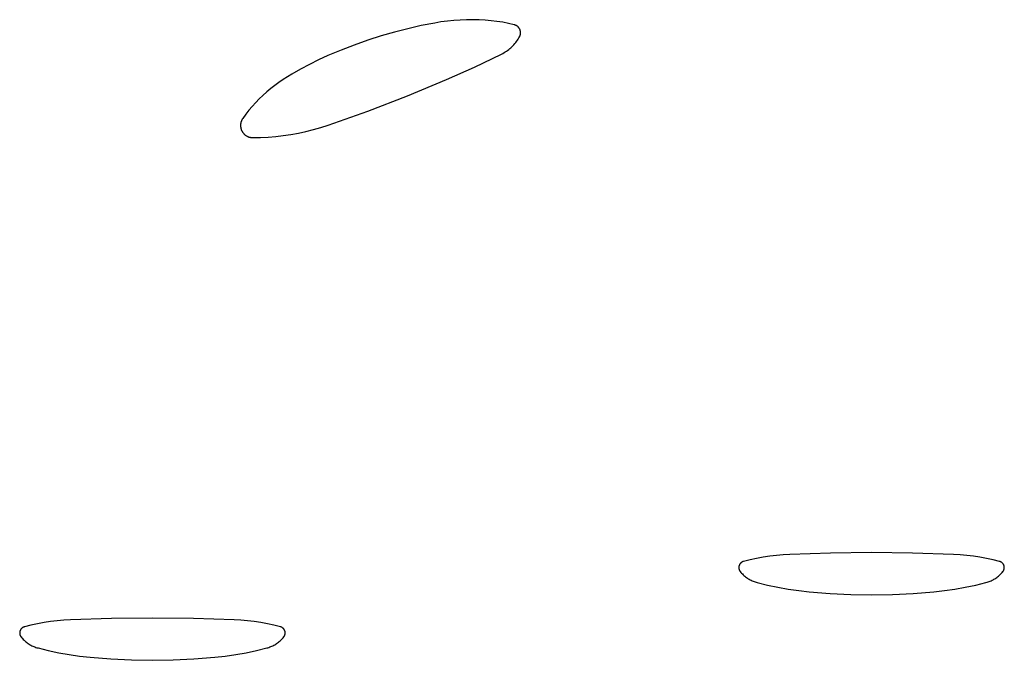
# Model space of a CAD drawing. Units: millimetres. Extents: x 125 to 1596, y 138 to 2012.
# Drawn here: x 1052 to 1067, y 1185 to 1195 of the extents above; entities that cross this region are included whole.
import ezdxf

# ---------------------------------------------------------------- set-up
doc = ezdxf.new("R2010")
doc.units = ezdxf.units.MM
doc.header["$MEASUREMENT"] = 0
doc.layers.add('Default', color=18, linetype='Continuous', true_color=0x000000)

msp = doc.modelspace()

# ---------------------------------------------------------------- linework, layer by layer
at = {"layer": 'Default'}
for p, q in [((1057.90567, 1194.77921), (1057.70202, 1194.72682)), ((1058.11076, 1194.82559), (1057.90567, 1194.77921)), ((1058.31713, 1194.86593), (1058.11076, 1194.82559)), ((1058.41382, 1194.88183), (1058.31713, 1194.86593)), ((1058.51094, 1194.89476), (1058.41382, 1194.88183)), ((1058.60842, 1194.90469), (1058.51094, 1194.89476)), ((1058.70616, 1194.91163), (1058.60842, 1194.90469)), ((1058.80406, 1194.91556), (1058.70616, 1194.91163)), ((1058.90204, 1194.91649), (1058.80406, 1194.91556)), ((1059, 1194.9144), (1058.90204, 1194.91649)), ((1059.09014, 1194.90954), (1059, 1194.9144)), ((1059.18006, 1194.90156), (1059.09014, 1194.90954)), ((1059.26965, 1194.89047), (1059.18006, 1194.90156)), ((1059.35881, 1194.87629), (1059.26965, 1194.89047)), ((1059.44742, 1194.85904), (1059.35881, 1194.87629)), ((1059.53537, 1194.83873), (1059.44742, 1194.85904)), ((1059.53957, 1194.83761), (1059.53537, 1194.83873)), ((1059.54372, 1194.83635), (1059.53957, 1194.83761)), ((1059.54783, 1194.83494), (1059.54372, 1194.83635)), ((1059.55188, 1194.83339), (1059.54783, 1194.83494)), ((1059.55588, 1194.8317), (1059.55188, 1194.83339)), ((1059.55982, 1194.82988), (1059.55588, 1194.8317)), ((1059.56369, 1194.82792), (1059.55982, 1194.82988)), ((1059.5675, 1194.82583), (1059.56369, 1194.82792)), ((1059.57123, 1194.8236), (1059.5675, 1194.82583)), ((1059.57488, 1194.82126), (1059.57123, 1194.8236)), ((1059.57845, 1194.81878), (1059.57488, 1194.82126)), ((1059.58193, 1194.81619), (1059.57845, 1194.81878)), ((1059.58532, 1194.81347), (1059.58193, 1194.81619)), ((1059.58861, 1194.81065), (1059.58532, 1194.81347)), ((1059.5918, 1194.80771), (1059.58861, 1194.81065)), ((1059.59489, 1194.80466), (1059.5918, 1194.80771)), ((1059.59788, 1194.80151), (1059.59489, 1194.80466)), ((1059.60075, 1194.79825), (1059.59788, 1194.80151)), ((1059.60351, 1194.7949), (1059.60075, 1194.79825)), ((1059.60615, 1194.79146), (1059.60351, 1194.7949)), ((1059.60867, 1194.78792), (1059.60615, 1194.79146)), ((1059.61107, 1194.7843), (1059.60867, 1194.78792)), ((1059.61335, 1194.78061), (1059.61107, 1194.7843)), ((1059.61549, 1194.77683), (1059.61335, 1194.78061)), ((1059.6175, 1194.77299), (1059.61549, 1194.77683)), ((1057.5, 1194.66847), (1057.29283, 1194.60204)), ((1057.70202, 1194.72682), (1057.5, 1194.66847)), ((1059.59359, 1194.61919), (1059.60482, 1194.63747)), ((1059.60482, 1194.63747), (1059.61542, 1194.65611)), ((1059.61542, 1194.65611), (1059.61744, 1194.65996)), ((1059.61744, 1194.65996), (1059.61932, 1194.66387)), ((1059.61938, 1194.76907), (1059.6175, 1194.77299)), ((1059.61932, 1194.66387), (1059.62107, 1194.66784)), ((1059.62112, 1194.7651), (1059.61938, 1194.76907)), ((1059.62107, 1194.66784), (1059.62268, 1194.67188)), ((1059.62273, 1194.76106), (1059.62112, 1194.7651)), ((1059.62268, 1194.67188), (1059.62415, 1194.67596)), ((1059.62419, 1194.75698), (1059.62273, 1194.76106)), ((1059.62415, 1194.67596), (1059.62548, 1194.68009)), ((1059.62552, 1194.75284), (1059.62419, 1194.75698)), ((1059.62548, 1194.68009), (1059.62666, 1194.68427)), ((1059.6267, 1194.74866), (1059.62552, 1194.75284)), ((1059.62666, 1194.68427), (1059.6277, 1194.68848)), ((1059.62773, 1194.74445), (1059.6267, 1194.74866)), ((1059.6277, 1194.68848), (1059.62859, 1194.69273)), ((1059.62862, 1194.7402), (1059.62773, 1194.74445)), ((1059.62859, 1194.69273), (1059.62934, 1194.69701)), ((1059.62936, 1194.73592), (1059.62862, 1194.7402)), ((1059.62934, 1194.69701), (1059.62994, 1194.70131)), ((1059.62996, 1194.73162), (1059.62936, 1194.73592)), ((1059.62994, 1194.70131), (1059.63039, 1194.70563)), ((1059.6304, 1194.7273), (1059.62996, 1194.73162)), ((1059.63039, 1194.70563), (1059.63069, 1194.70996)), ((1059.6307, 1194.72297), (1059.6304, 1194.7273)), ((1059.63069, 1194.70996), (1059.63084, 1194.71429)), ((1059.63085, 1194.71863), (1059.6307, 1194.72297)), ((1059.63084, 1194.71429), (1059.63085, 1194.71863)), ((1057.08768, 1194.52964), (1056.8847, 1194.45134)), ((1057.29283, 1194.60204), (1057.08768, 1194.52964)), ((1059.45031, 1194.46088), (1059.46693, 1194.47443)), ((1059.46693, 1194.47443), (1059.4831, 1194.48854)), ((1059.4831, 1194.48854), (1059.49877, 1194.50318)), ((1059.49877, 1194.50318), (1059.51395, 1194.51834)), ((1059.51395, 1194.51834), (1059.52861, 1194.534)), ((1059.52861, 1194.534), (1059.54274, 1194.55015)), ((1059.54274, 1194.55015), (1059.55631, 1194.56676)), ((1059.55631, 1194.56676), (1059.56932, 1194.58381)), ((1059.56932, 1194.58381), (1059.58175, 1194.6013)), ((1059.58175, 1194.6013), (1059.59359, 1194.61919)), ((1056.68407, 1194.3672), (1056.54264, 1194.30272)), ((1056.8847, 1194.45134), (1056.68407, 1194.3672)), ((1058.92386, 1194.18968), (1059.34187, 1194.39193)), ((1059.34187, 1194.39193), (1059.36088, 1194.40188)), ((1059.36088, 1194.40188), (1059.37953, 1194.41246)), ((1059.37953, 1194.41246), (1059.39783, 1194.42367)), ((1059.39783, 1194.42367), (1059.41573, 1194.43548)), ((1059.41573, 1194.43548), (1059.43323, 1194.44789)), ((1059.43323, 1194.44789), (1059.45031, 1194.46088)), ((1056.40336, 1194.23368), (1056.26641, 1194.16016)), ((1056.54264, 1194.30272), (1056.40336, 1194.23368)), ((1058.5, 1194), (1058.92386, 1194.18968)), ((1056.1319, 1194.08224), (1056, 1194)), ((1056.26641, 1194.16016), (1056.1319, 1194.08224)), ((1055.87147, 1193.91047), (1055.80961, 1193.86241)), ((1055.93496, 1193.95635), (1055.87147, 1193.91047)), ((1056, 1194), (1055.93496, 1193.95635)), ((1057.90169, 1193.75217), (1058.5, 1194)), ((1055.69107, 1193.76001), (1055.63454, 1193.70578)), ((1055.74945, 1193.81224), (1055.69107, 1193.76001)), ((1055.80961, 1193.86241), (1055.74945, 1193.81224)), ((1057.29707, 1193.52017), (1057.90169, 1193.75217)), ((1055.52728, 1193.59162), (1055.47668, 1193.53182)), ((1055.57992, 1193.64963), (1055.52728, 1193.59162)), ((1055.63454, 1193.70578), (1055.57992, 1193.64963)), ((1055.4282, 1193.4703), (1055.38187, 1193.40713)), ((1055.47668, 1193.53182), (1055.4282, 1193.4703)), ((1056.68655, 1193.30416), (1057.29707, 1193.52017)), ((1055.34783, 1193.30458), (1055.34778, 1193.29813)), ((1055.34778, 1193.29813), (1055.34795, 1193.29169)), ((1055.34811, 1193.31102), (1055.34783, 1193.30458)), ((1055.34795, 1193.29169), (1055.34835, 1193.28525)), ((1055.34861, 1193.31745), (1055.34811, 1193.31102)), ((1055.34835, 1193.28525), (1055.34896, 1193.27883)), ((1055.34933, 1193.32386), (1055.34861, 1193.31745)), ((1055.34896, 1193.27883), (1055.3498, 1193.27244)), ((1055.35027, 1193.33024), (1055.34933, 1193.32386)), ((1055.3498, 1193.27244), (1055.35086, 1193.26608)), ((1055.35144, 1193.33658), (1055.35027, 1193.33024)), ((1055.35282, 1193.34288), (1055.35144, 1193.33658)), ((1055.35443, 1193.34913), (1055.35282, 1193.34288)), ((1055.35624, 1193.35531), (1055.35443, 1193.34913)), ((1055.35828, 1193.36144), (1055.35624, 1193.35531)), ((1055.36052, 1193.36748), (1055.35828, 1193.36144)), ((1055.36297, 1193.37345), (1055.36052, 1193.36748)), ((1055.36563, 1193.37932), (1055.36297, 1193.37345)), ((1055.36848, 1193.3851), (1055.36563, 1193.37932)), ((1055.37154, 1193.39078), (1055.36848, 1193.3851)), ((1055.37479, 1193.39635), (1055.37154, 1193.39078)), ((1055.37824, 1193.4018), (1055.37479, 1193.39635)), ((1055.38187, 1193.40713), (1055.37824, 1193.4018)), ((1056.46193, 1193.2361), (1056.5748, 1193.26829)), ((1056.5748, 1193.26829), (1056.68655, 1193.30416)), ((1055.35086, 1193.26608), (1055.35215, 1193.25976)), ((1055.35215, 1193.25976), (1055.35365, 1193.25349)), ((1055.35365, 1193.25349), (1055.35536, 1193.24727)), ((1055.35536, 1193.24727), (1055.35729, 1193.24112)), ((1055.35729, 1193.24112), (1055.35944, 1193.23504)), ((1055.35944, 1193.23504), (1055.36179, 1193.22903)), ((1055.36179, 1193.22903), (1055.36435, 1193.22311)), ((1055.36435, 1193.22311), (1055.36712, 1193.21729)), ((1055.36712, 1193.21729), (1055.37008, 1193.21156)), ((1055.37008, 1193.21156), (1055.37324, 1193.20594)), ((1055.37324, 1193.20594), (1055.3766, 1193.20043)), ((1055.3766, 1193.20043), (1055.38014, 1193.19505)), ((1055.38014, 1193.19505), (1055.38387, 1193.18978)), ((1055.38387, 1193.18978), (1055.38778, 1193.18465)), ((1055.38778, 1193.18465), (1055.39186, 1193.17966)), ((1055.39186, 1193.17966), (1055.39612, 1193.17482)), ((1055.39612, 1193.17482), (1055.40054, 1193.17012)), ((1055.40054, 1193.17012), (1055.40512, 1193.16559)), ((1055.40512, 1193.16559), (1055.40985, 1193.16121)), ((1055.40985, 1193.16121), (1055.41474, 1193.157)), ((1055.41474, 1193.157), (1055.41976, 1193.15296)), ((1055.41976, 1193.15296), (1055.42493, 1193.1491)), ((1055.42493, 1193.1491), (1055.43022, 1193.14542)), ((1055.43022, 1193.14542), (1055.43564, 1193.14192)), ((1055.43564, 1193.14192), (1055.44118, 1193.13862)), ((1055.44118, 1193.13862), (1055.44683, 1193.13551)), ((1055.44683, 1193.13551), (1055.45259, 1193.1326)), ((1055.45259, 1193.1326), (1055.45844, 1193.12989)), ((1055.45844, 1193.12989), (1055.46438, 1193.12738)), ((1055.46438, 1193.12738), (1055.4704, 1193.12509)), ((1055.4704, 1193.12509), (1055.47651, 1193.123)), ((1055.47651, 1193.123), (1055.48268, 1193.12112)), ((1055.48268, 1193.12112), (1055.48891, 1193.11946)), ((1055.48891, 1193.11946), (1055.49519, 1193.11802)), ((1055.49519, 1193.11802), (1055.50152, 1193.1168)), ((1055.65096, 1193.11593), (1055.76819, 1193.12168)), ((1055.76819, 1193.12168), (1055.88516, 1193.13126)), ((1055.88516, 1193.13126), (1056.00177, 1193.14466)), ((1056.00177, 1193.14466), (1056.11787, 1193.16187)), ((1056.11787, 1193.16187), (1056.23334, 1193.18286)), ((1056.23334, 1193.18286), (1056.34807, 1193.20761)), ((1056.34807, 1193.20761), (1056.46193, 1193.2361)), ((1055.50152, 1193.1168), (1055.50789, 1193.1158)), ((1055.50789, 1193.1158), (1055.51429, 1193.11501)), ((1055.51429, 1193.11501), (1055.52072, 1193.11446)), ((1055.52072, 1193.11446), (1055.52716, 1193.11412)), ((1055.52716, 1193.11412), (1055.53361, 1193.11401)), ((1055.53361, 1193.11401), (1055.65096, 1193.11593)), ((1063.14141, 1186.65799), (1063.04219, 1186.63366)), ((1063.24132, 1186.67932), (1063.14141, 1186.65799)), ((1063.34183, 1186.69763), (1063.24132, 1186.67932)), ((1063.44285, 1186.71289), (1063.34183, 1186.69763)), ((1063.54428, 1186.72509), (1063.44285, 1186.71289)), ((1063.64603, 1186.73423), (1063.54428, 1186.72509)), ((1063.74802, 1186.74029), (1063.64603, 1186.73423)), ((1064.37386, 1186.76107), (1063.74802, 1186.74029)), ((1065, 1186.768), (1064.37386, 1186.76107)), ((1065.62614, 1186.76107), (1065, 1186.768)), ((1066.25198, 1186.74029), (1065.62614, 1186.76107)), ((1066.35397, 1186.73423), (1066.25198, 1186.74029)), ((1066.45572, 1186.72509), (1066.35397, 1186.73423)), ((1066.55715, 1186.71289), (1066.45572, 1186.72509)), ((1066.65817, 1186.69763), (1066.55715, 1186.71289)), ((1066.75868, 1186.67932), (1066.65817, 1186.69763)), ((1066.85859, 1186.65799), (1066.75868, 1186.67932)), ((1066.95781, 1186.63366), (1066.85859, 1186.65799)), ((1062.96962, 1186.54196), (1062.9696, 1186.53857)), ((1062.9696, 1186.53857), (1062.9697, 1186.53518)), ((1062.96976, 1186.54535), (1062.96962, 1186.54196)), ((1062.9697, 1186.53518), (1062.96991, 1186.53179)), ((1062.97002, 1186.54873), (1062.96976, 1186.54535)), ((1062.96991, 1186.53179), (1062.97024, 1186.52842)), ((1062.97039, 1186.5521), (1062.97002, 1186.54873)), ((1062.97024, 1186.52842), (1062.97069, 1186.52506)), ((1062.97089, 1186.55546), (1062.97039, 1186.5521)), ((1062.97069, 1186.52506), (1062.97126, 1186.52172)), ((1062.9715, 1186.55879), (1062.97089, 1186.55546)), ((1062.97126, 1186.52172), (1062.97195, 1186.51839)), ((1062.97222, 1186.5621), (1062.9715, 1186.55879)), ((1062.97195, 1186.51839), (1062.97275, 1186.5151)), ((1062.97306, 1186.56539), (1062.97222, 1186.5621)), ((1062.97275, 1186.5151), (1062.97366, 1186.51183)), ((1062.97402, 1186.56864), (1062.97306, 1186.56539)), ((1062.97366, 1186.51183), (1062.97469, 1186.5086)), ((1062.97509, 1186.57186), (1062.97402, 1186.56864)), ((1062.97469, 1186.5086), (1062.97583, 1186.50541)), ((1062.97627, 1186.57504), (1062.97509, 1186.57186)), ((1062.97583, 1186.50541), (1062.97708, 1186.50226)), ((1062.97755, 1186.57818), (1062.97627, 1186.57504)), ((1062.97708, 1186.50226), (1062.97844, 1186.49915)), ((1062.97895, 1186.58127), (1062.97755, 1186.57818)), ((1062.97844, 1186.49915), (1062.97991, 1186.49609)), ((1062.98046, 1186.5843), (1062.97895, 1186.58127)), ((1062.97991, 1186.49609), (1062.98148, 1186.49309)), ((1062.98207, 1186.58729), (1062.98046, 1186.5843)), ((1062.98148, 1186.49309), (1062.98316, 1186.49014)), ((1062.98378, 1186.59021), (1062.98207, 1186.58729)), ((1062.98316, 1186.49014), (1062.98493, 1186.48725)), ((1062.9856, 1186.59308), (1062.98378, 1186.59021)), ((1062.98751, 1186.59588), (1062.9856, 1186.59308)), ((1062.98952, 1186.59861), (1062.98751, 1186.59588)), ((1062.99163, 1186.60127), (1062.98952, 1186.59861)), ((1062.99382, 1186.60385), (1062.99163, 1186.60127)), ((1062.99611, 1186.60636), (1062.99382, 1186.60385)), ((1062.99848, 1186.60878), (1062.99611, 1186.60636)), ((1063.00093, 1186.61112), (1062.99848, 1186.60878)), ((1063.00347, 1186.61338), (1063.00093, 1186.61112)), ((1063.00608, 1186.61554), (1063.00347, 1186.61338)), ((1063.00876, 1186.61761), (1063.00608, 1186.61554)), ((1063.01152, 1186.61959), (1063.00876, 1186.61761)), ((1063.01434, 1186.62147), (1063.01152, 1186.61959)), ((1063.01723, 1186.62325), (1063.01434, 1186.62147)), ((1063.02018, 1186.62492), (1063.01723, 1186.62325)), ((1063.02318, 1186.6265), (1063.02018, 1186.62492)), ((1063.02624, 1186.62797), (1063.02318, 1186.6265)), ((1063.02934, 1186.62933), (1063.02624, 1186.62797)), ((1063.0325, 1186.63058), (1063.02934, 1186.62933)), ((1063.03569, 1186.63172), (1063.0325, 1186.63058)), ((1063.03892, 1186.63274), (1063.03569, 1186.63172)), ((1063.04219, 1186.63366), (1063.03892, 1186.63274)), ((1066.96108, 1186.63274), (1066.95781, 1186.63366)), ((1066.96431, 1186.63172), (1066.96108, 1186.63274)), ((1066.9675, 1186.63058), (1066.96431, 1186.63172)), ((1066.97066, 1186.62933), (1066.9675, 1186.63058)), ((1066.97376, 1186.62797), (1066.97066, 1186.62933)), ((1066.97682, 1186.6265), (1066.97376, 1186.62797)), ((1066.97982, 1186.62492), (1066.97682, 1186.6265)), ((1066.98277, 1186.62325), (1066.97982, 1186.62492)), ((1066.98566, 1186.62147), (1066.98277, 1186.62325)), ((1066.98848, 1186.61959), (1066.98566, 1186.62147)), ((1066.99124, 1186.61761), (1066.98848, 1186.61959)), ((1066.99392, 1186.61554), (1066.99124, 1186.61761)), ((1066.99653, 1186.61338), (1066.99392, 1186.61554)), ((1066.99907, 1186.61112), (1066.99653, 1186.61338)), ((1067.00152, 1186.60878), (1066.99907, 1186.61112)), ((1067.00389, 1186.60636), (1067.00152, 1186.60878)), ((1067.00618, 1186.60385), (1067.00389, 1186.60636)), ((1067.00837, 1186.60127), (1067.00618, 1186.60385)), ((1067.01048, 1186.59861), (1067.00837, 1186.60127)), ((1067.01249, 1186.59588), (1067.01048, 1186.59861)), ((1067.0144, 1186.59308), (1067.01249, 1186.59588)), ((1067.01622, 1186.59021), (1067.0144, 1186.59308)), ((1067.01507, 1186.48725), (1067.01684, 1186.49014)), ((1067.01793, 1186.58729), (1067.01622, 1186.59021)), ((1067.01684, 1186.49014), (1067.01852, 1186.49309)), ((1067.01954, 1186.5843), (1067.01793, 1186.58729)), ((1067.01852, 1186.49309), (1067.02009, 1186.49609)), ((1067.02105, 1186.58127), (1067.01954, 1186.5843)), ((1067.02009, 1186.49609), (1067.02156, 1186.49915)), ((1067.02245, 1186.57818), (1067.02105, 1186.58127)), ((1067.02156, 1186.49915), (1067.02292, 1186.50226)), ((1067.02373, 1186.57504), (1067.02245, 1186.57818)), ((1067.02292, 1186.50226), (1067.02417, 1186.50541)), ((1067.02491, 1186.57186), (1067.02373, 1186.57504)), ((1067.02417, 1186.50541), (1067.02531, 1186.5086)), ((1067.02598, 1186.56864), (1067.02491, 1186.57186)), ((1067.02531, 1186.5086), (1067.02634, 1186.51183)), ((1067.02694, 1186.56539), (1067.02598, 1186.56864)), ((1067.02634, 1186.51183), (1067.02725, 1186.5151)), ((1067.02778, 1186.5621), (1067.02694, 1186.56539)), ((1067.02725, 1186.5151), (1067.02805, 1186.51839)), ((1067.0285, 1186.55879), (1067.02778, 1186.5621)), ((1067.02805, 1186.51839), (1067.02874, 1186.52172)), ((1067.02911, 1186.55546), (1067.0285, 1186.55879)), ((1067.02874, 1186.52172), (1067.02931, 1186.52506)), ((1067.02961, 1186.5521), (1067.02911, 1186.55546)), ((1067.02931, 1186.52506), (1067.02976, 1186.52842)), ((1067.02998, 1186.54873), (1067.02961, 1186.5521)), ((1067.02976, 1186.52842), (1067.03009, 1186.53179)), ((1067.03024, 1186.54535), (1067.02998, 1186.54873)), ((1067.03009, 1186.53179), (1067.0303, 1186.53518)), ((1067.03038, 1186.54196), (1067.03024, 1186.54535)), ((1067.0303, 1186.53518), (1067.0304, 1186.53857)), ((1067.0304, 1186.53857), (1067.03038, 1186.54196)), ((1062.98493, 1186.48725), (1062.98681, 1186.48443)), ((1062.98681, 1186.48443), (1062.98879, 1186.48167)), ((1062.98879, 1186.48167), (1062.99086, 1186.47899)), ((1062.99086, 1186.47899), (1063.00141, 1186.46624)), ((1063.00141, 1186.46624), (1063.01238, 1186.45386)), ((1063.01238, 1186.45386), (1063.02376, 1186.44185)), ((1063.02376, 1186.44185), (1063.03554, 1186.43023)), ((1063.03554, 1186.43023), (1063.0477, 1186.41902)), ((1063.0477, 1186.41902), (1063.06024, 1186.40823)), ((1063.06024, 1186.40823), (1063.07313, 1186.39786)), ((1063.07313, 1186.39786), (1063.08637, 1186.38793)), ((1063.08637, 1186.38793), (1063.09993, 1186.37846)), ((1063.09993, 1186.37846), (1063.11381, 1186.36945)), ((1063.11381, 1186.36945), (1063.12798, 1186.36091)), ((1063.12798, 1186.36091), (1063.14243, 1186.35285)), ((1063.14243, 1186.35285), (1063.15714, 1186.34529)), ((1063.15714, 1186.34529), (1063.1721, 1186.33822)), ((1066.8279, 1186.33822), (1066.84286, 1186.34529)), ((1066.84286, 1186.34529), (1066.85757, 1186.35285)), ((1066.85757, 1186.35285), (1066.87202, 1186.36091)), ((1066.87202, 1186.36091), (1066.88619, 1186.36945)), ((1066.88619, 1186.36945), (1066.90007, 1186.37846)), ((1066.90007, 1186.37846), (1066.91363, 1186.38793)), ((1066.91363, 1186.38793), (1066.92687, 1186.39786)), ((1066.92687, 1186.39786), (1066.93976, 1186.40823)), ((1066.93976, 1186.40823), (1066.9523, 1186.41902)), ((1066.9523, 1186.41902), (1066.96446, 1186.43023)), ((1066.96446, 1186.43023), (1066.97624, 1186.44185)), ((1066.97624, 1186.44185), (1066.98762, 1186.45386)), ((1066.98762, 1186.45386), (1066.99859, 1186.46624)), ((1066.99859, 1186.46624), (1067.00914, 1186.47899)), ((1067.00914, 1186.47899), (1067.01121, 1186.48167)), ((1067.01121, 1186.48167), (1067.01319, 1186.48443)), ((1067.01319, 1186.48443), (1067.01507, 1186.48725)), ((1063.1721, 1186.33822), (1063.18729, 1186.33167)), ((1063.18729, 1186.33167), (1063.20269, 1186.32563)), ((1063.20269, 1186.32563), (1063.21829, 1186.32011)), ((1063.21829, 1186.32011), (1063.23407, 1186.31513)), ((1063.23407, 1186.31513), (1063.25, 1186.31067)), ((1063.25, 1186.31067), (1063.40749, 1186.27217)), ((1063.40749, 1186.27217), (1063.56613, 1186.23866)), ((1063.56613, 1186.23866), (1063.72574, 1186.21019)), ((1063.72574, 1186.21019), (1063.88617, 1186.18679)), ((1066.11383, 1186.18679), (1066.27426, 1186.21019)), ((1066.27426, 1186.21019), (1066.43387, 1186.23866)), ((1066.43387, 1186.23866), (1066.59251, 1186.27217)), ((1066.59251, 1186.27217), (1066.75, 1186.31067)), ((1066.75, 1186.31067), (1066.76593, 1186.31513)), ((1066.76593, 1186.31513), (1066.78171, 1186.32011)), ((1066.78171, 1186.32011), (1066.79731, 1186.32563)), ((1066.79731, 1186.32563), (1066.81271, 1186.33167)), ((1066.81271, 1186.33167), (1066.8279, 1186.33822)), ((1063.88617, 1186.18679), (1064.04727, 1186.16847)), ((1064.04727, 1186.16847), (1064.36429, 1186.14268)), ((1064.36429, 1186.14268), (1064.68198, 1186.12719)), ((1064.68198, 1186.12719), (1065, 1186.12203)), ((1065, 1186.12203), (1065.31802, 1186.12719)), ((1065.31802, 1186.12719), (1065.63571, 1186.14268)), ((1065.63571, 1186.14268), (1065.95273, 1186.16847)), ((1065.95273, 1186.16847), (1066.11383, 1186.18679)), ((1052.74802, 1185.74029), (1052.64603, 1185.73423)), ((1053.37386, 1185.76107), (1052.74802, 1185.74029)), ((1054, 1185.768), (1053.37386, 1185.76107)), ((1054.62614, 1185.76107), (1054, 1185.768)), ((1055.25198, 1185.74029), (1054.62614, 1185.76107)), ((1055.35397, 1185.73423), (1055.25198, 1185.74029)), ((1051.98207, 1185.58729), (1051.98046, 1185.5843)), ((1051.98378, 1185.59021), (1051.98207, 1185.58729)), ((1051.9856, 1185.59308), (1051.98378, 1185.59021)), ((1051.98751, 1185.59588), (1051.9856, 1185.59308)), ((1051.98952, 1185.59861), (1051.98751, 1185.59588)), ((1051.99163, 1185.60127), (1051.98952, 1185.59861)), ((1051.99382, 1185.60385), (1051.99163, 1185.60127)), ((1051.99611, 1185.60636), (1051.99382, 1185.60385)), ((1051.99848, 1185.60878), (1051.99611, 1185.60636)), ((1052.00093, 1185.61112), (1051.99848, 1185.60878)), ((1052.00347, 1185.61338), (1052.00093, 1185.61112)), ((1052.00608, 1185.61554), (1052.00347, 1185.61338)), ((1052.00876, 1185.61761), (1052.00608, 1185.61554)), ((1052.01152, 1185.61959), (1052.00876, 1185.61761)), ((1052.01434, 1185.62147), (1052.01152, 1185.61959)), ((1052.01723, 1185.62325), (1052.01434, 1185.62147)), ((1052.02018, 1185.62492), (1052.01723, 1185.62325)), ((1052.02318, 1185.6265), (1052.02018, 1185.62492)), ((1052.02624, 1185.62797), (1052.02318, 1185.6265)), ((1052.02934, 1185.62933), (1052.02624, 1185.62797)), ((1052.0325, 1185.63058), (1052.02934, 1185.62933)), ((1052.03569, 1185.63172), (1052.0325, 1185.63058)), ((1052.03892, 1185.63274), (1052.03569, 1185.63172)), ((1052.04219, 1185.63366), (1052.03892, 1185.63274)), ((1052.14141, 1185.65799), (1052.04219, 1185.63366)), ((1052.24132, 1185.67932), (1052.14141, 1185.65799)), ((1052.34183, 1185.69763), (1052.24132, 1185.67932)), ((1052.44285, 1185.71289), (1052.34183, 1185.69763)), ((1052.54428, 1185.72509), (1052.44285, 1185.71289)), ((1052.64603, 1185.73423), (1052.54428, 1185.72509)), ((1055.45572, 1185.72509), (1055.35397, 1185.73423)), ((1055.55715, 1185.71289), (1055.45572, 1185.72509)), ((1055.65817, 1185.69763), (1055.55715, 1185.71289)), ((1055.75868, 1185.67932), (1055.65817, 1185.69763)), ((1055.85859, 1185.65799), (1055.75868, 1185.67932)), ((1055.95781, 1185.63366), (1055.85859, 1185.65799)), ((1055.96108, 1185.63274), (1055.95781, 1185.63366)), ((1055.96431, 1185.63172), (1055.96108, 1185.63274)), ((1055.9675, 1185.63058), (1055.96431, 1185.63172)), ((1055.97066, 1185.62933), (1055.9675, 1185.63058)), ((1055.97376, 1185.62797), (1055.97066, 1185.62933)), ((1055.97682, 1185.6265), (1055.97376, 1185.62797)), ((1055.97982, 1185.62492), (1055.97682, 1185.6265)), ((1055.98277, 1185.62325), (1055.97982, 1185.62492)), ((1055.98566, 1185.62147), (1055.98277, 1185.62325)), ((1055.98848, 1185.61959), (1055.98566, 1185.62147)), ((1055.99124, 1185.61761), (1055.98848, 1185.61959)), ((1055.99392, 1185.61554), (1055.99124, 1185.61761)), ((1055.99653, 1185.61338), (1055.99392, 1185.61554)), ((1055.99907, 1185.61112), (1055.99653, 1185.61338)), ((1056.00152, 1185.60878), (1055.99907, 1185.61112)), ((1056.00389, 1185.60636), (1056.00152, 1185.60878)), ((1056.00618, 1185.60385), (1056.00389, 1185.60636)), ((1056.00837, 1185.60127), (1056.00618, 1185.60385)), ((1056.01048, 1185.59861), (1056.00837, 1185.60127)), ((1056.01249, 1185.59588), (1056.01048, 1185.59861)), ((1056.0144, 1185.59308), (1056.01249, 1185.59588)), ((1056.01622, 1185.59021), (1056.0144, 1185.59308)), ((1056.01793, 1185.58729), (1056.01622, 1185.59021)), ((1056.01954, 1185.5843), (1056.01793, 1185.58729)), ((1051.96962, 1185.54196), (1051.9696, 1185.53857)), ((1051.9696, 1185.53857), (1051.9697, 1185.53518)), ((1051.96976, 1185.54535), (1051.96962, 1185.54196)), ((1051.9697, 1185.53518), (1051.96991, 1185.53179)), ((1051.97002, 1185.54873), (1051.96976, 1185.54535)), ((1051.96991, 1185.53179), (1051.97024, 1185.52842)), ((1051.97039, 1185.5521), (1051.97002, 1185.54873)), ((1051.97024, 1185.52842), (1051.97069, 1185.52506)), ((1051.97089, 1185.55546), (1051.97039, 1185.5521)), ((1051.97069, 1185.52506), (1051.97126, 1185.52172)), ((1051.9715, 1185.55879), (1051.97089, 1185.55546)), ((1051.97126, 1185.52172), (1051.97195, 1185.51839)), ((1051.97222, 1185.5621), (1051.9715, 1185.55879)), ((1051.97195, 1185.51839), (1051.97275, 1185.5151)), ((1051.97306, 1185.56539), (1051.97222, 1185.5621)), ((1051.97275, 1185.5151), (1051.97366, 1185.51183)), ((1051.97402, 1185.56864), (1051.97306, 1185.56539)), ((1051.97366, 1185.51183), (1051.97469, 1185.5086)), ((1051.97509, 1185.57186), (1051.97402, 1185.56864)), ((1051.97469, 1185.5086), (1051.97583, 1185.50541)), ((1051.97627, 1185.57504), (1051.97509, 1185.57186)), ((1051.97583, 1185.50541), (1051.97708, 1185.50226)), ((1051.97755, 1185.57818), (1051.97627, 1185.57504)), ((1051.97708, 1185.50226), (1051.97844, 1185.49915)), ((1051.97895, 1185.58127), (1051.97755, 1185.57818)), ((1051.97844, 1185.49915), (1051.97991, 1185.49609)), ((1051.98046, 1185.5843), (1051.97895, 1185.58127)), ((1051.97991, 1185.49609), (1051.98148, 1185.49309)), ((1051.98148, 1185.49309), (1051.98316, 1185.49014)), ((1051.98316, 1185.49014), (1051.98493, 1185.48725)), ((1051.98493, 1185.48725), (1051.98681, 1185.48443)), ((1051.98681, 1185.48443), (1051.98879, 1185.48167)), ((1051.98879, 1185.48167), (1051.99086, 1185.47899)), ((1051.99086, 1185.47899), (1052.00141, 1185.46624)), ((1052.00141, 1185.46624), (1052.01238, 1185.45386)), ((1052.01238, 1185.45386), (1052.02376, 1185.44185)), ((1052.02376, 1185.44185), (1052.03554, 1185.43023)), ((1055.96446, 1185.43023), (1055.97624, 1185.44185)), ((1055.97624, 1185.44185), (1055.98762, 1185.45386)), ((1055.98762, 1185.45386), (1055.99859, 1185.46624)), ((1055.99859, 1185.46624), (1056.00914, 1185.47899)), ((1056.00914, 1185.47899), (1056.01121, 1185.48167)), ((1056.01121, 1185.48167), (1056.01319, 1185.48443)), ((1056.01319, 1185.48443), (1056.01507, 1185.48725)), ((1056.01507, 1185.48725), (1056.01684, 1185.49014)), ((1056.01684, 1185.49014), (1056.01852, 1185.49309)), ((1056.01852, 1185.49309), (1056.02009, 1185.49609)), ((1056.02105, 1185.58127), (1056.01954, 1185.5843)), ((1056.02009, 1185.49609), (1056.02156, 1185.49915)), ((1056.02245, 1185.57818), (1056.02105, 1185.58127)), ((1056.02156, 1185.49915), (1056.02292, 1185.50226)), ((1056.02373, 1185.57504), (1056.02245, 1185.57818)), ((1056.02292, 1185.50226), (1056.02417, 1185.50541)), ((1056.02491, 1185.57186), (1056.02373, 1185.57504)), ((1056.02417, 1185.50541), (1056.02531, 1185.5086)), ((1056.02598, 1185.56864), (1056.02491, 1185.57186)), ((1056.02531, 1185.5086), (1056.02634, 1185.51183)), ((1056.02694, 1185.56539), (1056.02598, 1185.56864)), ((1056.02634, 1185.51183), (1056.02725, 1185.5151)), ((1056.02778, 1185.5621), (1056.02694, 1185.56539)), ((1056.02725, 1185.5151), (1056.02805, 1185.51839)), ((1056.0285, 1185.55879), (1056.02778, 1185.5621)), ((1056.02805, 1185.51839), (1056.02874, 1185.52172)), ((1056.02911, 1185.55546), (1056.0285, 1185.55879)), ((1056.02874, 1185.52172), (1056.02931, 1185.52506)), ((1056.02961, 1185.5521), (1056.02911, 1185.55546)), ((1056.02931, 1185.52506), (1056.02976, 1185.52842)), ((1056.02998, 1185.54873), (1056.02961, 1185.5521)), ((1056.02976, 1185.52842), (1056.03009, 1185.53179)), ((1056.03024, 1185.54535), (1056.02998, 1185.54873)), ((1056.03009, 1185.53179), (1056.0303, 1185.53518)), ((1056.03038, 1185.54196), (1056.03024, 1185.54535)), ((1056.0303, 1185.53518), (1056.0304, 1185.53857)), ((1056.0304, 1185.53857), (1056.03038, 1185.54196)), ((1052.03554, 1185.43023), (1052.0477, 1185.41902)), ((1052.0477, 1185.41902), (1052.06024, 1185.40823)), ((1052.06024, 1185.40823), (1052.07313, 1185.39786)), ((1052.07313, 1185.39786), (1052.08637, 1185.38793)), ((1052.08637, 1185.38793), (1052.09993, 1185.37846)), ((1052.09993, 1185.37846), (1052.11381, 1185.36945)), ((1052.11381, 1185.36945), (1052.12798, 1185.36091)), ((1052.12798, 1185.36091), (1052.14243, 1185.35285)), ((1052.14243, 1185.35285), (1052.15714, 1185.34529)), ((1052.15714, 1185.34529), (1052.1721, 1185.33822)), ((1052.1721, 1185.33822), (1052.18729, 1185.33167)), ((1052.18729, 1185.33167), (1052.20269, 1185.32563)), ((1052.20269, 1185.32563), (1052.21829, 1185.32011)), ((1052.21829, 1185.32011), (1052.23407, 1185.31513)), ((1052.23407, 1185.31513), (1052.25, 1185.31067)), ((1052.25, 1185.31067), (1052.40749, 1185.27217)), ((1055.59251, 1185.27217), (1055.75, 1185.31067)), ((1055.75, 1185.31067), (1055.76593, 1185.31513)), ((1055.76593, 1185.31513), (1055.78171, 1185.32011)), ((1055.78171, 1185.32011), (1055.79731, 1185.32563)), ((1055.79731, 1185.32563), (1055.81271, 1185.33167)), ((1055.81271, 1185.33167), (1055.8279, 1185.33822)), ((1055.8279, 1185.33822), (1055.84286, 1185.34529)), ((1055.84286, 1185.34529), (1055.85757, 1185.35285)), ((1055.85757, 1185.35285), (1055.87202, 1185.36091)), ((1055.87202, 1185.36091), (1055.88619, 1185.36945)), ((1055.88619, 1185.36945), (1055.90007, 1185.37846)), ((1055.90007, 1185.37846), (1055.91363, 1185.38793)), ((1055.91363, 1185.38793), (1055.92687, 1185.39786)), ((1055.92687, 1185.39786), (1055.93976, 1185.40823)), ((1055.93976, 1185.40823), (1055.9523, 1185.41902)), ((1055.9523, 1185.41902), (1055.96446, 1185.43023)), ((1052.40749, 1185.27217), (1052.56613, 1185.23866)), ((1052.56613, 1185.23866), (1052.72574, 1185.21019)), ((1052.72574, 1185.21019), (1052.88617, 1185.18679)), ((1052.88617, 1185.18679), (1053.04727, 1185.16847)), ((1053.04727, 1185.16847), (1053.36429, 1185.14268)), ((1053.36429, 1185.14268), (1053.68198, 1185.12719)), ((1054.31802, 1185.12719), (1054.63571, 1185.14268)), ((1054.63571, 1185.14268), (1054.95273, 1185.16847)), ((1054.95273, 1185.16847), (1055.11383, 1185.18679)), ((1055.11383, 1185.18679), (1055.27426, 1185.21019)), ((1055.27426, 1185.21019), (1055.43387, 1185.23866)), ((1055.43387, 1185.23866), (1055.59251, 1185.27217)), ((1053.68198, 1185.12719), (1054, 1185.12203)), ((1054, 1185.12203), (1054.31802, 1185.12719))]:
    msp.add_line(p, q, dxfattribs=at)

doc.saveas('drawing.dxf')
